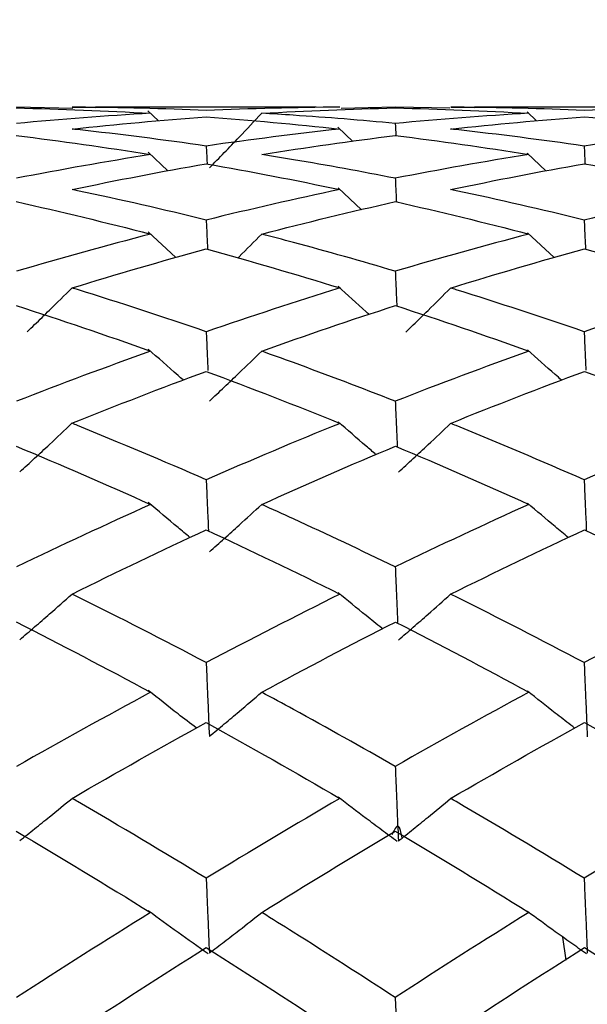
# Model space of a CAD drawing. Units: millimetres. Extents: x -254 to 429, y -265 to 260.
# Drawn here: x 42 to 43, y -162 to -160 of the extents above; entities that cross this region are included whole.
import ezdxf

# ---------------------------------------------------------------- set-up
doc = ezdxf.new("R2010")
doc.units = ezdxf.units.MM
doc.header["$PDSIZE"] = -1
doc.dimstyles.new('ISO-25', dxfattribs={"dimtxt": 4, "dimasz": 2.5, "dimexe": 1.25, "dimexo": 0.625, "dimgap": 4, "dimtad": 0, "dimdec": 1, "dimtxsty": 'Standard', "dimcen": 2.5, "dimclre": 253, "dimadec": 0, "dimazin": 0, "dimtfac": 1, "dimtdec": 1, "dimtmove": 0, "dimatfit": 3, "dimfxl": 1, "dimarcsym": 0})

# ---------------------------------------------------------------- blocks, each defined once
blk = doc.blocks.new('*D4')
at = {"color": 0, "lineweight": -2, "transparency": 16777216}
for p, q in [((44.5309, -102.6518), (19.6374, -119.5904)), ((-38.6488, -159.251), (13.8502, -123.5283)), ((-44.4361, -163.1889), (-50.2234, -167.1268))]:
    blk.add_line(p, q, dxfattribs=at)
at = {"color": 0, "transparency": 16777216}
for points in [[(18.9811, -118.6259), (20.2938, -120.5549), (13.8502, -123.5283)], [(-45.0924, -162.2244), (-43.7798, -164.1535), (-38.6488, -159.251)]]:
    blk.add_solid(points, dxfattribs=at)
at = {"layer": 'Defpoints', "color": 0, "transparency": 16777216}
for p in [(13.8502, -123.5283), (-38.6488, -159.251)]:
    blk.add_point(p, dxfattribs=at)
at = {"color": 0, "transparency": 16777216, "insert": (58.5256, -93.1292), "char_height": 7, "attachment_point": 5, "rotation": 34.2331}
blk.add_mtext('{\\fMS PGothic|b0|i0|c128|p50;φ}63.4', dxfattribs=at)

msp = doc.modelspace()

# ---------------------------------------------------------------- linework, layer by layer
at = {"color": 7, "linetype": 'Continuous', "lineweight": 25}
for p, q in [((41.791, -160.1456), (41.6921, -160.1437)), ((41.79, -160.1435), (41.8313, -160.1439)), ((42.2195, -160.1434), (41.8313, -160.1434)), ((41.9419, -160.1677), (41.9233, -160.1499)), ((42.3583, -160.1437), (42.2633, -160.1458)), ((42.4545, -160.1454), (42.3583, -160.1437)), ((42.4559, -160.1435), (42.4975, -160.1438)), ((42.8854, -160.1434), (42.4975, -160.1434)), ((42.6071, -160.1675), (42.5905, -160.1516)), ((42.2835, -160.2036), (42.2575, -160.1786)), ((41.9583, -160.2554), (41.9235, -160.2225)), ((42.6235, -160.2553), (42.5907, -160.2242)), ((42.2988, -160.3237), (42.2577, -160.2851)), ((41.9725, -160.4076), (41.9237, -160.3627)), ((42.6378, -160.4076), (42.5908, -160.3642)), ((42.6588, -161.6435), (42.653, -161.6027))]:
    msp.add_line(p, q, dxfattribs=at)
for points in [[(41.6916, -160.1449), (41.7703, -160.1466), (41.8491, -160.1497), (41.9278, -160.1542)], [(41.9278, -160.1542), (41.8493, -160.1588), (41.7707, -160.1647), (41.6922, -160.1721)], [(42.2609, -160.1435), (42.1826, -160.144), (42.1042, -160.146), (42.0258, -160.1493)], [(42.1236, -160.1542), (42.202, -160.1497), (42.2803, -160.1466), (42.3585, -160.1449)], [(42.5932, -160.1542), (42.5148, -160.1587), (42.4366, -160.1647), (42.3584, -160.1721)], [(42.3585, -160.1449), (42.4368, -160.1466), (42.515, -160.1497), (42.5932, -160.1542)], [(42.9266, -160.1435), (42.8479, -160.144), (42.7693, -160.146), (42.6907, -160.1493)], [(41.7899, -160.1819), (41.8685, -160.1734), (41.9471, -160.1663), (42.0256, -160.1606)], [(42.0256, -160.1606), (42.1041, -160.1663), (42.1826, -160.1734), (42.261, -160.182)], [(42.3584, -160.1721), (42.3587, -160.1791), (42.3591, -160.1861), (42.3594, -160.1931)], [(42.4558, -160.182), (42.5342, -160.1734), (42.6127, -160.1663), (42.6913, -160.1606)], [(42.6913, -160.1606), (42.7698, -160.1663), (42.8483, -160.1734), (42.9267, -160.1819)], [(41.6916, -160.1933), (41.7704, -160.203), (41.8492, -160.2142), (41.9279, -160.2267)], [(42.261, -160.182), (42.1827, -160.1905), (42.1043, -160.2005), (42.0258, -160.2118)], [(42.1235, -160.2267), (42.2019, -160.2142), (42.2803, -160.2031), (42.3585, -160.1933)], [(42.3585, -160.1933), (42.4368, -160.203), (42.5151, -160.2142), (42.5933, -160.2267)], [(42.9267, -160.1819), (42.848, -160.1905), (42.7693, -160.2004), (42.6907, -160.2118)], [(41.9279, -160.2267), (41.8494, -160.2393), (41.7708, -160.2532), (41.6922, -160.2685)], [(42.5933, -160.2267), (42.5149, -160.2392), (42.4366, -160.2532), (42.3584, -160.2685)], [(41.7898, -160.2883), (41.8684, -160.2718), (41.9471, -160.2567), (42.0256, -160.243)], [(42.0256, -160.243), (42.1041, -160.2567), (42.1826, -160.2718), (42.2611, -160.2883)], [(42.4557, -160.2884), (42.5342, -160.2718), (42.6127, -160.2567), (42.6913, -160.243)], [(42.6913, -160.243), (42.7698, -160.2567), (42.8483, -160.2718), (42.9268, -160.2883)], [(42.2611, -160.2883), (42.1827, -160.3048), (42.1043, -160.3227), (42.0258, -160.342)], [(42.9268, -160.2883), (42.8481, -160.3048), (42.7694, -160.3227), (42.6907, -160.342)], [(41.6916, -160.3095), (41.7704, -160.3272), (41.8492, -160.3462), (41.928, -160.3667)], [(42.1234, -160.3666), (42.2018, -160.3462), (42.2803, -160.3272), (42.3586, -160.3096)], [(42.3586, -160.3096), (42.4368, -160.3272), (42.5151, -160.3462), (42.5934, -160.3666)], [(41.928, -160.3667), (41.8494, -160.3871), (41.7708, -160.4088), (41.6922, -160.432)], [(42.5934, -160.3666), (42.515, -160.387), (42.4366, -160.4088), (42.3584, -160.432)], [(41.7898, -160.4614), (41.8684, -160.4371), (41.9471, -160.4142), (42.0257, -160.3927)], [(42.0257, -160.3927), (42.1042, -160.4143), (42.1827, -160.4372), (42.2612, -160.4614)], [(42.4557, -160.4615), (42.5341, -160.4372), (42.6127, -160.4143), (42.6913, -160.3927)], [(42.6913, -160.3927), (42.7698, -160.4143), (42.8483, -160.4371), (42.9269, -160.4613)], [(42.2612, -160.4614), (42.1828, -160.4857), (42.1043, -160.5114), (42.0258, -160.5383)], [(42.9269, -160.4613), (42.8481, -160.4856), (42.7694, -160.5113), (42.6907, -160.5383)], [(41.6916, -160.4923), (41.7704, -160.5177), (41.8492, -160.5444), (41.928, -160.5725)], [(42.1234, -160.5725), (42.2018, -160.5444), (42.2802, -160.5177), (42.3586, -160.4923)], [(42.3586, -160.4923), (42.4368, -160.5177), (42.5151, -160.5444), (42.5934, -160.5724)], [(41.928, -160.5725), (41.8494, -160.6006), (41.7708, -160.6299), (41.6922, -160.6606)], [(42.5934, -160.5724), (42.515, -160.6005), (42.4367, -160.6299), (42.3584, -160.6606)], [(41.7897, -160.6993), (41.8684, -160.6676), (41.9471, -160.6372), (42.0257, -160.608)], [(42.0257, -160.608), (42.1042, -160.6372), (42.1827, -160.6677), (42.2612, -160.6994)], [(42.4557, -160.6995), (42.5341, -160.6677), (42.6127, -160.6372), (42.6913, -160.6081)], [(42.6913, -160.6081), (42.7698, -160.6372), (42.8484, -160.6676), (42.9269, -160.6993)], [(42.2612, -160.6994), (42.1828, -160.7312), (42.1043, -160.7643), (42.0258, -160.7986)], [(42.9269, -160.6993), (42.8481, -160.7311), (42.7694, -160.7642), (42.6907, -160.7987)], [(41.6916, -160.7396), (41.7704, -160.7724), (41.8492, -160.8066), (41.928, -160.842)], [(42.1234, -160.842), (42.2018, -160.8066), (42.2802, -160.7725), (42.3586, -160.7396)], [(42.3586, -160.7396), (42.4368, -160.7724), (42.5151, -160.8065), (42.5934, -160.8419)], [(41.928, -160.842), (41.8494, -160.8774), (41.7708, -160.914), (41.6922, -160.9519)], [(42.5934, -160.8419), (42.515, -160.8773), (42.4366, -160.914), (42.3584, -160.952)], [(41.7898, -160.9996), (41.8684, -160.9607), (41.9471, -160.923), (42.0257, -160.8866)], [(42.0257, -160.8866), (42.1041, -160.9231), (42.1826, -160.9608), (42.2611, -160.9997)], [(42.4557, -160.9998), (42.5342, -160.9608), (42.6127, -160.9231), (42.6913, -160.8867)], [(42.6913, -160.8867), (42.7698, -160.9231), (42.8483, -160.9607), (42.9269, -160.9995)], [(42.2611, -160.9997), (42.1827, -161.0387), (42.1043, -161.0788), (42.0258, -161.1201)], [(42.9269, -160.9995), (42.8481, -161.0385), (42.7694, -161.0787), (42.6907, -161.1202)], [(41.6916, -161.0487), (41.7704, -161.0887), (41.8492, -161.1299), (41.928, -161.1723)], [(42.1234, -161.1722), (42.2019, -161.1299), (42.2803, -161.0887), (42.3586, -161.0488)], [(42.3586, -161.0488), (42.4368, -161.0887), (42.5151, -161.1298), (42.5933, -161.1721)], [(41.928, -161.1723), (41.8494, -161.2146), (41.7708, -161.2581), (41.6922, -161.3027)], [(42.5933, -161.1721), (42.5149, -161.2144), (42.4366, -161.258), (42.3584, -161.3028)], [(41.7898, -161.3588), (41.8685, -161.3132), (41.9471, -161.2688), (42.0256, -161.2255)], [(42.0256, -161.2255), (42.1041, -161.2688), (42.1826, -161.3133), (42.2611, -161.3589)], [(42.4558, -161.3591), (42.5342, -161.3134), (42.6127, -161.2688), (42.6913, -161.2255)], [(42.6913, -161.2255), (42.7698, -161.2688), (42.8483, -161.3132), (42.9268, -161.3588)], [(42.2611, -161.3589), (42.1827, -161.4046), (42.1043, -161.4514), (42.0258, -161.4993)], [(42.9268, -161.3588), (42.8481, -161.4044), (42.7694, -161.4513), (42.6907, -161.4993)], [(41.6916, -161.4163), (41.7704, -161.463), (41.8491, -161.5107), (41.9279, -161.5596)], [(42.1235, -161.5595), (42.2019, -161.5107), (42.2803, -161.463), (42.3585, -161.4164)], [(42.3585, -161.4164), (42.4368, -161.4629), (42.515, -161.5106), (42.5932, -161.5594)], [(41.9279, -161.5596), (41.8493, -161.6084), (41.7707, -161.6582), (41.6922, -161.7091)], [(42.5932, -161.5594), (42.5149, -161.6082), (42.4366, -161.6582), (42.3583, -161.7092)], [(41.79, -161.7731), (41.8686, -161.7213), (41.9471, -161.6706), (42.0256, -161.6209)], [(42.0256, -161.6209), (42.1041, -161.6706), (42.1825, -161.7214), (42.2609, -161.7733)], [(42.4559, -161.7734), (42.5343, -161.7215), (42.6127, -161.6706), (42.6913, -161.6209)], [(42.6913, -161.6209), (42.7697, -161.6706), (42.8482, -161.7213), (42.9267, -161.7731)]]:
    msp.add_open_spline(points, degree=3, dxfattribs=at)
for points, knots in [([(42.0258, -160.1493), (41.9504, -160.1461), (41.8749, -160.1442), (41.7994, -160.1436), (41.7963, -160.1436), (41.7931, -160.1436), (41.79, -160.1435)], [0.0003500518, 0.0003500518, 0.0003500518, 0.0003500518, 0.0006670979, 0.0006670979, 0.0006670979, 0.0006802741, 0.0006802741, 0.0006802741, 0.0006802741]), ([(42.0314, -160.2503), (42.0402, -160.2414), (42.0489, -160.2324), (42.0576, -160.2234), (42.0664, -160.2144), (42.0751, -160.2053), (42.0838, -160.1963), (42.0971, -160.1823), (42.1104, -160.1683), (42.1236, -160.1542)], [0, 0, 0, 0, 0.0000377756, 0.0000377756, 0.0000377756, 0.0000755512, 0.0000755512, 0.0000755512, 0.0001336326, 0.0001336326, 0.0001336326, 0.0001336326]), ([(42.3584, -160.1721), (42.2986, -160.1664), (42.2388, -160.1616), (42.179, -160.1577), (42.1605, -160.1564), (42.142, -160.1553), (42.1236, -160.1542)], [0.0003528339, 0.0003528339, 0.0003528339, 0.0003528339, 0.0006044498, 0.0006044498, 0.0006044498, 0.0006822248, 0.0006822248, 0.0006822248, 0.0006822248]), ([(42.6907, -160.1493), (42.6155, -160.1461), (42.5405, -160.1442), (42.4654, -160.1436), (42.4623, -160.1436), (42.4591, -160.1436), (42.4559, -160.1435)], [0.0003564629, 0.0003564629, 0.0003564629, 0.0003564629, 0.000672312, 0.000672312, 0.000672312, 0.0006856449, 0.0006856449, 0.0006856449, 0.0006856449]), ([(42.0258, -160.2118), (41.9504, -160.2009), (41.8749, -160.1913), (41.7993, -160.183), (41.7962, -160.1826), (41.793, -160.1823), (41.7899, -160.1819)], [0.000350215, 0.000350215, 0.000350215, 0.000350215, 0.0006673611, 0.0006673611, 0.0006673611, 0.0006806017, 0.0006806017, 0.0006806017, 0.0006806017]), ([(42.6907, -160.2118), (42.6155, -160.201), (42.5404, -160.1913), (42.4654, -160.183), (42.4622, -160.1827), (42.459, -160.1823), (42.4558, -160.182)], [0.0003566263, 0.0003566263, 0.0003566263, 0.0003566263, 0.0006725748, 0.0006725748, 0.0006725748, 0.0006859723, 0.0006859723, 0.0006859723, 0.0006859723]), ([(42.0258, -160.2118), (42.0263, -160.2207), (42.0267, -160.2295), (42.0271, -160.2384), (42.0272, -160.2399), (42.0273, -160.2414), (42.0274, -160.2429)], [0.00000573042, 0.00000573042, 0.00000573042, 0.00000573042, 0.00003777543, 0.00003777543, 0.00003777543, 0.00004326385, 0.00004326385, 0.00004326385, 0.00004326385]), ([(42.6907, -160.2118), (42.6912, -160.2213), (42.6916, -160.2309), (42.6921, -160.2404), (42.6921, -160.2412), (42.6922, -160.242), (42.6922, -160.2429)], [0.00000334518, 0.00000334518, 0.00000334518, 0.00000334518, 0.00003777543, 0.00003777543, 0.00003777543, 0.0000408412, 0.0000408412, 0.0000408412, 0.0000408412]), ([(42.3584, -160.2685), (42.2987, -160.2568), (42.2389, -160.2459), (42.1791, -160.2358), (42.1606, -160.2327), (42.142, -160.2297), (42.1235, -160.2267)], [0.0003529708, 0.0003529708, 0.0003529708, 0.0003529708, 0.0006044497, 0.0006044497, 0.0006044497, 0.000682499, 0.000682499, 0.000682499, 0.000682499]), ([(42.3584, -160.2685), (42.3588, -160.278), (42.3593, -160.2875), (42.3597, -160.297), (42.3599, -160.3014), (42.3601, -160.3058), (42.3603, -160.3101)], [0.00000447865, 0.00000447865, 0.00000447865, 0.00000447865, 0.00003777543, 0.00003777543, 0.00003777543, 0.00005307476, 0.00005307476, 0.00005307476, 0.00005307476]), ([(42.0258, -160.342), (41.9504, -160.3234), (41.8748, -160.3062), (41.7993, -160.2903), (41.7961, -160.2896), (41.793, -160.2889), (41.7898, -160.2883)], [0.0003503251, 0.0003503251, 0.0003503251, 0.0003503251, 0.0006675447, 0.0006675447, 0.0006675447, 0.0006808222, 0.0006808222, 0.0006808222, 0.0006808222]), ([(42.6907, -160.342), (42.6155, -160.3235), (42.5404, -160.3063), (42.4653, -160.2904), (42.4621, -160.2897), (42.4589, -160.289), (42.4557, -160.2884)], [0.0003567366, 0.0003567366, 0.0003567366, 0.0003567366, 0.0006727581, 0.0006727581, 0.0006727581, 0.0006861925, 0.0006861925, 0.0006861925, 0.0006861925]), ([(42.0258, -160.342), (42.0263, -160.3514), (42.0267, -160.3609), (42.0272, -160.3703), (42.0275, -160.3779), (42.0279, -160.3854), (42.0282, -160.3929)], [0.00000560014, 0.00000560014, 0.00000560014, 0.00000560014, 0.00003777543, 0.00003777543, 0.00003777543, 0.00006334386, 0.00006334386, 0.00006334386, 0.00006334386]), ([(42.6907, -160.342), (42.6912, -160.3521), (42.6916, -160.3623), (42.6921, -160.3724), (42.6924, -160.3792), (42.6927, -160.3859), (42.6931, -160.3927)], [0.00000327041, 0.00000327041, 0.00000327041, 0.00000327041, 0.00003777543, 0.00003777543, 0.00003777543, 0.00006077904, 0.00006077904, 0.00006077904, 0.00006077904]), ([(42.0814, -160.409), (42.0822, -160.4082), (42.0963, -160.3942), (42.1102, -160.38), (42.1234, -160.3666)], [0, 0, 0, 0, 0.056677, 1, 1, 1, 1]), ([(42.3584, -160.432), (42.2987, -160.4143), (42.2389, -160.3974), (42.1792, -160.3814), (42.1606, -160.3764), (42.142, -160.3715), (42.1234, -160.3666)], [0.0003530539, 0.0003530539, 0.0003530539, 0.0003530539, 0.0006044497, 0.0006044497, 0.0006044497, 0.0006826647, 0.0006826647, 0.0006826647, 0.0006826647]), ([(42.3584, -160.432), (42.3588, -160.4421), (42.3593, -160.4521), (42.3597, -160.4622), (42.3602, -160.4726), (42.3607, -160.4829), (42.3611, -160.4932)], [0.00000437526, 0.00000437526, 0.00000437526, 0.00000437526, 0.00003777543, 0.00003777543, 0.00003777543, 0.00007198932, 0.00007198932, 0.00007198932, 0.00007198932]), ([(41.7109, -160.5384), (41.7152, -160.5342), (41.7284, -160.5216), (41.7548, -160.496), (41.7766, -160.4744), (41.7898, -160.4614)], [0, 0, 0, 0, 0.165139, 0.495417, 1, 1, 1, 1]), ([(42.0258, -160.5383), (41.9503, -160.5124), (41.8748, -160.4877), (41.7992, -160.4643), (41.7961, -160.4633), (41.7929, -160.4623), (41.7898, -160.4614)], [0.000350381, 0.000350381, 0.000350381, 0.000350381, 0.0006676467, 0.0006676467, 0.0006676467, 0.0006809332, 0.0006809332, 0.0006809332, 0.0006809332]), ([(42.3123, -160.5078), (42.3106, -160.5063), (42.2923, -160.49), (42.2742, -160.4734), (42.2578, -160.4584)], [0, 0, 0, 0, 0.091996, 1, 1, 1, 1]), ([(42.377, -160.5389), (42.3814, -160.5346), (42.3945, -160.522), (42.4208, -160.4963), (42.4425, -160.4746), (42.4557, -160.4615)], [0, 0, 0, 0, 0.1649741, 0.494922, 1, 1, 1, 1]), ([(42.6907, -160.5383), (42.6155, -160.5125), (42.5404, -160.4879), (42.4653, -160.4645), (42.4621, -160.4635), (42.4589, -160.4625), (42.4557, -160.4615)], [0.0003567925, 0.0003567925, 0.0003567925, 0.0003567925, 0.0006728599, 0.0006728599, 0.0006728599, 0.0006863032, 0.0006863032, 0.0006863032, 0.0006863032]), ([(42.0258, -160.5383), (42.0263, -160.5483), (42.0267, -160.5582), (42.0272, -160.5682), (42.0277, -160.5799), (42.0282, -160.5915), (42.0287, -160.6032), (42.0288, -160.6043), (42.0288, -160.6055), (42.0289, -160.6066)], [0.00000546792, 0.00000546792, 0.00000546792, 0.00000546792, 0.00003777543, 0.00003777543, 0.00003777543, 0.00007555086, 0.00007555086, 0.00007555086, 0.00007921473, 0.00007921473, 0.00007921473, 0.00007921473]), ([(42.6907, -160.5383), (42.6912, -160.549), (42.6916, -160.5597), (42.6921, -160.5703), (42.6926, -160.582), (42.6932, -160.5937), (42.6937, -160.6053), (42.6937, -160.6055), (42.6937, -160.6057), (42.6937, -160.6059)], [0.00000319498, 0.00000319498, 0.00000319498, 0.00000319498, 0.00003777543, 0.00003777543, 0.00003777543, 0.00007555086, 0.00007555086, 0.00007555086, 0.00007617364, 0.00007617364, 0.00007617364, 0.00007617364]), ([(41.9853, -160.6231), (41.9823, -160.6205), (41.9616, -160.6026), (41.9412, -160.5843), (41.9238, -160.5688)], [0, 0, 0, 0, 0.146622, 1, 1, 1, 1]), ([(42.0314, -160.6603), (42.0402, -160.6521), (42.0489, -160.6439), (42.0576, -160.6356), (42.0664, -160.6274), (42.0751, -160.6191), (42.0838, -160.6108), (42.097, -160.5981), (42.1102, -160.5853), (42.1234, -160.5725)], [0, 0, 0, 0, 0.0000377756, 0.0000377756, 0.0000377756, 0.0000755512, 0.0000755512, 0.0000755512, 0.0001333549, 0.0001333549, 0.0001333549, 0.0001333549]), ([(42.3584, -160.6606), (42.2987, -160.6372), (42.239, -160.6145), (42.1792, -160.5927), (42.1606, -160.5859), (42.142, -160.5791), (42.1234, -160.5725)], [0.0003530823, 0.0003530823, 0.0003530823, 0.0003530823, 0.0006044497, 0.0006044497, 0.0006044497, 0.0006827202, 0.0006827202, 0.0006827202, 0.0006827202]), ([(42.6508, -160.6233), (42.6471, -160.6201), (42.627, -160.6025), (42.6072, -160.5848), (42.5909, -160.5702)], [0, 0, 0, 0, 0.181425, 1, 1, 1, 1]), ([(42.3584, -160.6606), (42.3588, -160.6712), (42.3593, -160.6817), (42.3597, -160.6923), (42.3602, -160.7042), (42.3608, -160.7161), (42.3613, -160.728), (42.3615, -160.7321), (42.3617, -160.7362), (42.3618, -160.7403)], [0.00000427122, 0.00000427122, 0.00000427122, 0.00000427122, 0.00003777543, 0.00003777543, 0.00003777543, 0.00007555086, 0.00007555086, 0.00007555086, 0.00008858164, 0.00008858164, 0.00008858164, 0.00008858164]), ([(42.3245, -160.7543), (42.3187, -160.7493), (42.2964, -160.7303), (42.2743, -160.7109), (42.2579, -160.6966)], [0, 0, 0, 0, 0.2580923, 1, 1, 1, 1]), ([(41.6977, -160.7848), (41.7065, -160.7768), (41.7153, -160.7688), (41.724, -160.7608), (41.7328, -160.7527), (41.7415, -160.7447), (41.7502, -160.7366), (41.7634, -160.7242), (41.7766, -160.7118), (41.7897, -160.6993)], [0, 0, 0, 0, 0.0000377756, 0.0000377756, 0.0000377756, 0.0000755512, 0.0000755512, 0.0000755512, 0.0001332548, 0.0001332548, 0.0001332548, 0.0001332548]), ([(42.0258, -160.7986), (41.9503, -160.7656), (41.8748, -160.7338), (41.7992, -160.7032), (41.7961, -160.7019), (41.7929, -160.7006), (41.7897, -160.6993)], [0.0003503821, 0.0003503821, 0.0003503821, 0.0003503821, 0.0006676659, 0.0006676659, 0.0006676659, 0.0006809333, 0.0006809333, 0.0006809333, 0.0006809333]), ([(42.3639, -160.7853), (42.3726, -160.7773), (42.3814, -160.7693), (42.3901, -160.7612), (42.3988, -160.7531), (42.4075, -160.7451), (42.4161, -160.7369), (42.4294, -160.7245), (42.4426, -160.7121), (42.4557, -160.6995)], [0, 0, 0, 0, 0.0000377756, 0.0000377756, 0.0000377756, 0.0000755512, 0.0000755512, 0.0000755512, 0.000133369, 0.000133369, 0.000133369, 0.000133369]), ([(42.6907, -160.7987), (42.6155, -160.7658), (42.5403, -160.734), (42.4653, -160.7034), (42.4621, -160.7021), (42.4589, -160.7008), (42.4557, -160.6995)], [0.0003567934, 0.0003567934, 0.0003567934, 0.0003567934, 0.000672879, 0.000672879, 0.000672879, 0.0006863032, 0.0006863032, 0.0006863032, 0.0006863032]), ([(42.0258, -160.7986), (42.0263, -160.809), (42.0267, -160.8194), (42.0272, -160.8298), (42.0277, -160.8419), (42.0282, -160.854), (42.0287, -160.8661), (42.0291, -160.8732), (42.0294, -160.8804), (42.0297, -160.8876)], [0.00000533522, 0.00000533522, 0.00000533522, 0.00000533522, 0.00003777543, 0.00003777543, 0.00003777543, 0.00007555086, 0.00007555086, 0.00007555086, 0.00009794173, 0.00009794173, 0.00009794173, 0.00009794173]), ([(42.6907, -160.7987), (42.6912, -160.8098), (42.6916, -160.8208), (42.6921, -160.8319), (42.6926, -160.844), (42.6932, -160.8561), (42.6937, -160.8682), (42.694, -160.8747), (42.6943, -160.8811), (42.6945, -160.8875)], [0.00000311973, 0.00000311973, 0.00000311973, 0.00000311973, 0.00003777543, 0.00003777543, 0.00003777543, 0.00007555086, 0.00007555086, 0.00007555086, 0.00009566745, 0.00009566745, 0.00009566745, 0.00009566745]), ([(41.9972, -160.8999), (41.9902, -160.8941), (41.9655, -160.8739), (41.9413, -160.8533), (41.9239, -160.8386)], [0, 0, 0, 0, 0.283928, 1, 1, 1, 1]), ([(42.0314, -160.9251), (42.0402, -160.9174), (42.0489, -160.9096), (42.0576, -160.9018), (42.0664, -160.894), (42.0751, -160.8861), (42.0838, -160.8783), (42.097, -160.8662), (42.1102, -160.8541), (42.1234, -160.842)], [0, 0, 0, 0, 0.0000377756, 0.0000377756, 0.0000377756, 0.0000755512, 0.0000755512, 0.0000755512, 0.0001333742, 0.0001333742, 0.0001333742, 0.0001333742]), ([(42.3584, -160.952), (42.2987, -160.923), (42.2389, -160.8948), (42.1792, -160.8674), (42.1606, -160.8588), (42.142, -160.8504), (42.1234, -160.842)], [0.0003530558, 0.0003530558, 0.0003530558, 0.0003530558, 0.0006044497, 0.0006044497, 0.0006044497, 0.0006826648, 0.0006826648, 0.0006826648, 0.0006826648]), ([(42.6627, -160.9), (42.6551, -160.8937), (42.631, -160.8738), (42.6072, -160.8537), (42.591, -160.8398)], [0, 0, 0, 0, 0.316553, 1, 1, 1, 1]), ([(42.3584, -160.952), (42.3588, -160.9629), (42.3593, -160.9738), (42.3597, -160.9847), (42.3603, -160.9969), (42.3608, -161.0092), (42.3613, -161.0214), (42.3617, -161.0309), (42.3621, -161.0403), (42.3625, -161.0497)], [0.0000041677, 0.0000041677, 0.0000041677, 0.0000041677, 0.0000377754, 0.0000377754, 0.0000377754, 0.0000755509, 0.0000755509, 0.0000755509, 0.0001045527, 0.0001045527, 0.0001045527, 0.0001045527]), ([(41.6977, -161.0799), (41.7065, -161.0724), (41.7153, -161.0649), (41.724, -161.0573), (41.7328, -161.0498), (41.7415, -161.0422), (41.7502, -161.0346), (41.7634, -161.023), (41.7766, -161.0113), (41.7898, -160.9996)], [0, 0, 0, 0, 0.0000377756, 0.0000377756, 0.0000377756, 0.0000755512, 0.0000755512, 0.0000755512, 0.0001333022, 0.0001333022, 0.0001333022, 0.0001333022]), ([(42.0258, -161.1201), (41.9503, -161.0804), (41.8748, -161.0417), (41.7992, -161.0042), (41.7961, -161.0027), (41.7929, -161.0011), (41.7898, -160.9996)], [0.0003503283, 0.0003503283, 0.0003503283, 0.0003503283, 0.0006676022, 0.0006676022, 0.0006676022, 0.0006808227, 0.0006808227, 0.0006808227, 0.0006808227]), ([(42.3359, -161.0606), (42.3354, -161.0602), (42.335, -161.0599), (42.3345, -161.0595), (42.3254, -161.0522), (42.3163, -161.0448), (42.3072, -161.0375), (42.2907, -161.0241), (42.2743, -161.0106), (42.2579, -160.9971)], [0.0000359521, 0.0000359521, 0.0000359521, 0.0000359521, 0.0000377756, 0.0000377756, 0.0000377756, 0.0000755512, 0.0000755512, 0.0000755512, 0.0001442082, 0.0001442082, 0.0001442082, 0.0001442082]), ([(42.3639, -161.0805), (42.3726, -161.073), (42.3814, -161.0654), (42.3901, -161.0578), (42.3988, -161.0502), (42.4075, -161.0426), (42.4161, -161.035), (42.4294, -161.0233), (42.4426, -161.0116), (42.4557, -160.9998)], [0, 0, 0, 0, 0.0000377756, 0.0000377756, 0.0000377756, 0.0000755512, 0.0000755512, 0.0000755512, 0.0001334164, 0.0001334164, 0.0001334164, 0.0001334164]), ([(42.6907, -161.1202), (42.6155, -161.0805), (42.5403, -161.042), (42.4653, -161.0046), (42.4621, -161.003), (42.4589, -161.0014), (42.4557, -160.9998)], [0.0003567394, 0.0003567394, 0.0003567394, 0.0003567394, 0.0006728152, 0.0006728152, 0.0006728152, 0.0006861925, 0.0006861925, 0.0006861925, 0.0006861925]), ([(42.0258, -161.1201), (42.0263, -161.1308), (42.0267, -161.1415), (42.0272, -161.1522), (42.0277, -161.1646), (42.0282, -161.1769), (42.0287, -161.1893), (42.0296, -161.2095), (42.0305, -161.2297), (42.0314, -161.2498)], [0.0000052035, 0.0000052035, 0.0000052035, 0.0000052035, 0.0000377754, 0.0000377754, 0.0000377754, 0.0000755509, 0.0000755509, 0.0000755509, 0.0001370293, 0.0001370293, 0.0001370293, 0.0001370293]), ([(42.6907, -161.1202), (42.6912, -161.1316), (42.6916, -161.1429), (42.6921, -161.1543), (42.6926, -161.1667), (42.6932, -161.1791), (42.6937, -161.1915), (42.6945, -161.2111), (42.6954, -161.2308), (42.6962, -161.2504)], [0.0000030455, 0.0000030455, 0.0000030455, 0.0000030455, 0.0000377754, 0.0000377754, 0.0000377754, 0.0000755509, 0.0000755509, 0.0000755509, 0.0001353967, 0.0001353967, 0.0001353967, 0.0001353967]), ([(42.0084, -161.235), (41.9977, -161.2268), (41.9693, -161.2051), (41.9413, -161.1829), (41.924, -161.1691)], [0, 0, 0, 0, 0.3779011, 1, 1, 1, 1]), ([(42.0314, -161.2498), (42.0402, -161.2426), (42.0489, -161.2353), (42.0576, -161.228), (42.0664, -161.2207), (42.0751, -161.2134), (42.0838, -161.2061), (42.097, -161.1948), (42.1103, -161.1835), (42.1234, -161.1722)], [0, 0, 0, 0, 0.0000377756, 0.0000377756, 0.0000377756, 0.0000755512, 0.0000755512, 0.0000755512, 0.0001334496, 0.0001334496, 0.0001334496, 0.0001334496]), ([(42.3584, -161.3028), (42.2987, -161.2686), (42.2389, -161.2352), (42.1791, -161.2024), (42.1606, -161.1923), (42.142, -161.1822), (42.1234, -161.1722)], [0.0003529747, 0.0003529747, 0.0003529747, 0.0003529747, 0.0006044497, 0.0006044497, 0.0006044497, 0.0006824991, 0.0006824991, 0.0006824991, 0.0006824991]), ([(42.6739, -161.2352), (42.6717, -161.2335), (42.6603, -161.2248), (42.6325, -161.2032), (42.6072, -161.1831), (42.591, -161.1702)], [0, 0, 0, 0, 0.0795107, 0.4081822, 1, 1, 1, 1]), ([(42.3584, -161.3028), (42.3588, -161.3139), (42.3593, -161.325), (42.3597, -161.3362), (42.3603, -161.3487), (42.3608, -161.3612), (42.3613, -161.3736), (42.3621, -161.3937), (42.363, -161.4137), (42.3639, -161.4338)], [0.0000040658, 0.0000040658, 0.0000040658, 0.0000040658, 0.0000377754, 0.0000377754, 0.0000377754, 0.0000755509, 0.0000755509, 0.0000755509, 0.0001362056, 0.0001362056, 0.0001362056, 0.0001362056]), ([(41.6977, -161.4332), (41.7065, -161.4263), (41.7153, -161.4193), (41.724, -161.4123), (41.7328, -161.4053), (41.7415, -161.3983), (41.7502, -161.3913), (41.7635, -161.3805), (41.7767, -161.3697), (41.7898, -161.3588)], [0, 0, 0, 0, 0.0000377756, 0.0000377756, 0.0000377756, 0.0000755512, 0.0000755512, 0.0000755512, 0.0001334055, 0.0001334055, 0.0001334055, 0.0001334055]), ([(42.0258, -161.4993), (41.9503, -161.4532), (41.8748, -161.4082), (41.7992, -161.3643), (41.7961, -161.3624), (41.793, -161.3606), (41.7898, -161.3588)], [0.0003502202, 0.0003502202, 0.0003502202, 0.0003502202, 0.0006674561, 0.0006674561, 0.0006674561, 0.0006806025, 0.0006806025, 0.0006806025, 0.0006806025]), ([(42.362, -161.4348), (42.3529, -161.4281), (42.3437, -161.4213), (42.3345, -161.4145), (42.3254, -161.4077), (42.3163, -161.4009), (42.3072, -161.3941), (42.2907, -161.3816), (42.2743, -161.3691), (42.258, -161.3566)], [0, 0, 0, 0, 0.0000377756, 0.0000377756, 0.0000377756, 0.0000755512, 0.0000755512, 0.0000755512, 0.0001442001, 0.0001442001, 0.0001442001, 0.0001442001]), ([(42.3639, -161.4338), (42.3726, -161.4268), (42.3814, -161.4198), (42.3901, -161.4128), (42.3988, -161.4058), (42.4075, -161.3988), (42.4161, -161.3917), (42.4294, -161.3809), (42.4426, -161.37), (42.4558, -161.3591)], [0, 0, 0, 0, 0.0000377756, 0.0000377756, 0.0000377756, 0.0000755512, 0.0000755512, 0.0000755512, 0.0001335194, 0.0001335194, 0.0001335194, 0.0001335194]), ([(42.6907, -161.4993), (42.6155, -161.4534), (42.5403, -161.4085), (42.4653, -161.3646), (42.4621, -161.3628), (42.459, -161.3609), (42.4558, -161.3591)], [0.0003566311, 0.0003566311, 0.0003566311, 0.0003566311, 0.0006726692, 0.0006726692, 0.0006726692, 0.0006859723, 0.0006859723, 0.0006859723, 0.0006859723]), ([(42.3706, -161.4284), (42.3702, -161.4266), (42.3647, -161.3964), (42.3586, -161.4115), (42.3529, -161.4212), (42.3521, -161.4224)], [0, 0, 0, 0, 0.051735, 0.876788, 1, 1, 1, 1]), ([(42.0258, -161.4993), (42.0263, -161.5101), (42.0267, -161.521), (42.0272, -161.5319), (42.0277, -161.5444), (42.0282, -161.557), (42.0287, -161.5695), (42.0296, -161.5899), (42.0305, -161.6103), (42.0314, -161.6308)], [0.0000050742, 0.0000050742, 0.0000050742, 0.0000050742, 0.0000377754, 0.0000377754, 0.0000377754, 0.0000755509, 0.0000755509, 0.0000755509, 0.0001370217, 0.0001370217, 0.0001370217, 0.0001370217]), ([(42.6907, -161.4993), (42.6912, -161.5109), (42.6916, -161.5224), (42.6921, -161.534), (42.6926, -161.5466), (42.6932, -161.5591), (42.6937, -161.5716), (42.6945, -161.5915), (42.6954, -161.6114), (42.6962, -161.6313)], [0.000002973, 0.000002973, 0.000002973, 0.000002973, 0.0000377754, 0.0000377754, 0.0000377754, 0.0000755509, 0.0000755509, 0.0000755509, 0.0001354459, 0.0001354459, 0.0001354459, 0.0001354459]), ([(42.0291, -161.6321), (42.0114, -161.6197), (41.9938, -161.6072), (41.9763, -161.5947), (41.9587, -161.5821), (41.9413, -161.5695), (41.924, -161.5567)], [0, 0, 0, 0, 0.0000726881, 0.0000726881, 0.0000726881, 0.0001453868, 0.0001453868, 0.0001453868, 0.0001453868]), ([(42.0314, -161.6308), (42.0402, -161.6241), (42.0489, -161.6175), (42.0576, -161.6108), (42.0664, -161.6041), (42.0751, -161.5974), (42.0838, -161.5907), (42.0971, -161.5803), (42.1103, -161.5699), (42.1235, -161.5595)], [0, 0, 0, 0, 0.0000377756, 0.0000377756, 0.0000377756, 0.0000755512, 0.0000755512, 0.0000755512, 0.0001335803, 0.0001335803, 0.0001335803, 0.0001335803]), ([(42.3583, -161.7092), (42.2986, -161.6702), (42.2388, -161.6319), (42.179, -161.5942), (42.1605, -161.5826), (42.142, -161.571), (42.1235, -161.5595)], [0.0003528398, 0.0003528398, 0.0003528398, 0.0003528398, 0.0006044497, 0.0006044497, 0.0006044497, 0.0006822251, 0.0006822251, 0.0006822251, 0.0006822251]), ([(42.6948, -161.6322), (42.6856, -161.6258), (42.6764, -161.6193), (42.6672, -161.6128), (42.6581, -161.6063), (42.649, -161.5998), (42.6399, -161.5933), (42.6235, -161.5815), (42.6072, -161.5696), (42.591, -161.5577)], [0, 0, 0, 0, 0.0000377756, 0.0000377756, 0.0000377756, 0.0000755513, 0.0000755513, 0.0000755513, 0.0001436241, 0.0001436241, 0.0001436241, 0.0001436241]), ([(42.3583, -161.7092), (42.3588, -161.7205), (42.3593, -161.7317), (42.3597, -161.743), (42.3602, -161.7556), (42.3608, -161.7681), (42.3613, -161.7807), (42.3621, -161.8009), (42.363, -161.8211), (42.3639, -161.8414)], [0.0000039666, 0.0000039666, 0.0000039666, 0.0000039666, 0.0000377754, 0.0000377754, 0.0000377754, 0.0000755509, 0.0000755509, 0.0000755509, 0.0001362551, 0.0001362551, 0.0001362551, 0.0001362551])]:
    msp.add_open_spline(points, degree=3, knots=knots, dxfattribs=at)

# ---------------------------------------------------------------- dimensions: what is measured, and where the dimension line sits
dim = msp.add_diameter_dim_2p(p1=(-38.6488, -159.251), p2=(13.8502, -123.5283), text='{\\fMS PGothic|b0|i0|c128|p50;φ}63.4', dimstyle='ISO-25', override={"dimtxt": 7, "dimasz": 7})
dim.commit()
dim.dimension.update_dxf_attribs({"geometry": '*D4', "text_midpoint": (58.5256, -93.1292), "dimtype": 163})

doc.saveas('drawing.dxf')
